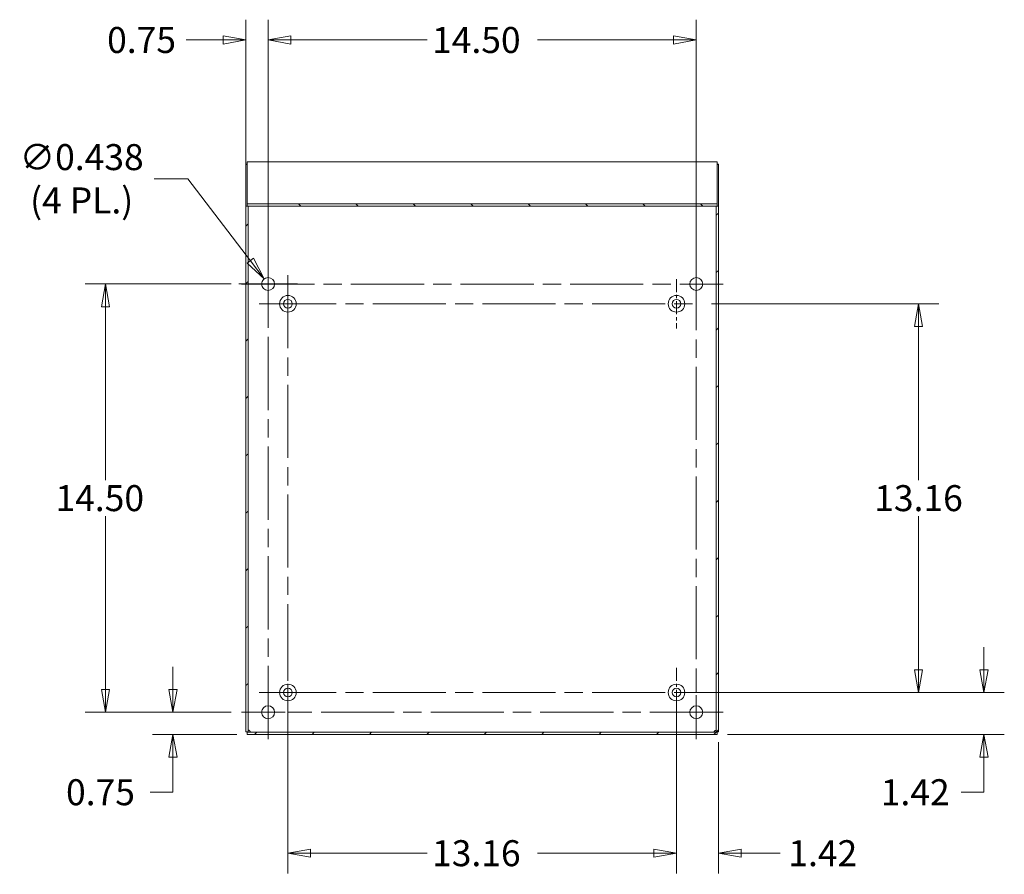
# Model space of a CAD drawing. Units: inches. Extents: x 8 to 177, y 6 to 111.
# Drawn here: x 116 to 150, y 54 to 83 of the extents above; entities that cross this region are included whole.
import ezdxf

# ---------------------------------------------------------------- set-up
doc = ezdxf.new("R2010")
doc.units = ezdxf.units.IN
doc.header["$LTSCALE"] = 11
doc.header["$MEASUREMENT"] = 0
doc.linetypes.add('CHAIN', pattern=[0.7087, 0.4724, -0.0591, 0.1181, -0.0591])
doc.layers.get('0').update_dxf_attribs({"lineweight": 0})
for name, color, linetype, lineweight in [('Center Mark (ANSI)', 7, 'Continuous', 5), ('Centerline (ANSI)', 7, 'Continuous', 5), ('Dimension (ANSI)', 7, 'Continuous', 5), ('Hatch (ANSI)', 7, 'Continuous', 5), ('Visible (ANSI)', 7, 'Continuous', 5)]:
    doc.layers.add(name, color=color, linetype=linetype, lineweight=lineweight)
doc.styles.add('ROMANS', font='romans.shx')
doc.dimstyles.new('Default (ANSI)', dxfattribs={"dimscale": 11, "dimtxt": 0.08, "dimasz": 0.07, "dimexe": 0.0625, "dimexo": 0.0315, "dimgap": 0.0155, "dimtad": 0, "dimtih": 1, "dimtoh": 1, "dimrnd": 1e-08, "dimzin": 0, "dimdsep": 46, "dimtxsty": 'ROMANS', "dimblk": 'Filled-1', "dimcen": 0.09, "dimdle": 0.197, "dimclrd": 256, "dimclre": 256, "dimclrt": 256, "dimadec": 0, "dimazin": 0, "dimtfac": 1, "dimtofl": 0, "dimtmove": 0, "dimatfit": 3, "dimldrblk": 'Filled-1', "dimfxl": 1, "dimtolj": 1, "dimtzin": 0, "dimlwd": -1, "dimlwe": -1, "dimarcsym": 0})

# ---------------------------------------------------------------- blocks, each defined once
blk = doc.blocks.new('Filled-1')
at = {"color": 0}
for p, q in [((0, 0), (-1, 0.179)), ((-1, 0.179), (-1, -0.179)), ((-1, 0), (0, 0)), ((-1, -0.179), (0, 0))]:
    blk.add_line(p, q, dxfattribs=at)
at = {"color": 0, "flags": 128}
blk.add_lwpolyline([(-1, -0.179), (0, 0), (-1, 0.179), (-1, -0.179)], dxfattribs=at)
at = {"color": 0}
blk.add_solid([(-1, -0.179), (0, 0), (-1, 0.179), (-1, -0.179)], dxfattribs=at)
blk = doc.blocks.new('*D22')
at = {"layer": 'Defpoints', "color": 0, "transparency": 16777216}
for p in [(121.687, 59.087), (124.003, 59.087), (124.196, 58.337)]:
    blk.add_point(p, dxfattribs=at)
at = {"layer": 'Dimension (ANSI)', "transparency": 16777216}
for p, q in [((121.687, 59.857), (121.687, 60.627)), ((123.656, 59.087), (120.999, 59.087)), ((123.85, 58.337), (120.999, 58.337)), ((121.687, 57.567), (121.687, 56.38)), ((121.687, 56.38), (120.917, 56.38))]:
    blk.add_line(p, q, dxfattribs=at)
at = {"layer": 'Dimension (ANSI)', "transparency": 16777216, "xscale": 0.7700000032782555, "yscale": 0.7700000032782555, "zscale": 0.7700000032782555}
for p, rotation in [((121.687, 59.087), 270), ((121.687, 58.337), 90)]:
    blk.add_blockref('Filled-1', p, dxfattribs=dict(at, rotation=rotation))
at = {"layer": 'Dimension (ANSI)', "transparency": 16777216, "insert": (118.065, 56.82), "char_height": 0.88, "attachment_point": 1, "style": 'ROMANS'}
blk.add_mtext('\\A1;0.75', dxfattribs=at)
blk = doc.blocks.new('*D23')
at = {"layer": 'Defpoints', "color": 0, "transparency": 16777216}
for p in [(119.405, 73.587), (124.003, 73.587), (124.003, 59.087)]:
    blk.add_point(p, dxfattribs=at)
at = {"layer": 'Dimension (ANSI)', "transparency": 16777216}
for p, q in [((123.656, 73.587), (118.718, 73.587)), ((119.405, 72.817), (119.405, 66.947)), ((119.405, 59.857), (119.405, 65.726)), ((123.656, 59.087), (118.718, 59.087))]:
    blk.add_line(p, q, dxfattribs=at)
at = {"layer": 'Dimension (ANSI)', "transparency": 16777216, "xscale": 0.7700000032782555, "yscale": 0.7700000032782555, "zscale": 0.7700000032782555}
for p, rotation in [((119.405, 73.587), 90), ((119.405, 59.087), 270)]:
    blk.add_blockref('Filled-1', p, dxfattribs=dict(at, rotation=rotation))
at = {"layer": 'Dimension (ANSI)', "transparency": 16777216, "insert": (117.708, 66.777), "char_height": 0.88, "attachment_point": 1, "style": 'ROMANS'}
blk.add_mtext('\\A1;14.50', dxfattribs=at)
blk = doc.blocks.new('*D24')
at = {"layer": 'Defpoints', "color": 0, "transparency": 16777216}
for p in [(124.909, 81.848), (124.159, 76.219), (124.909, 74.493)]:
    blk.add_point(p, dxfattribs=at)
at = {"layer": 'Dimension (ANSI)', "transparency": 16777216}
for p, q in [((124.159, 76.565), (124.159, 82.535)), ((124.909, 74.84), (124.909, 82.535)), ((123.389, 81.848), (122.135, 81.848)), ((125.679, 81.848), (126.449, 81.848))]:
    blk.add_line(p, q, dxfattribs=at)
at = {"layer": 'Dimension (ANSI)', "transparency": 16777216, "xscale": 0.7700000032782555, "yscale": 0.7700000032782555, "zscale": 0.7700000032782555}
blk.add_blockref('Filled-1', (124.159, 81.848), dxfattribs=at)
at = {"layer": 'Dimension (ANSI)', "transparency": 16777216, "xscale": 0.7700000032782555, "yscale": 0.7700000032782555, "zscale": 0.7700000032782555, "rotation": 180}
blk.add_blockref('Filled-1', (124.909, 81.848), dxfattribs=at)
at = {"layer": 'Dimension (ANSI)', "transparency": 16777216, "insert": (120.623, 81.848), "char_height": 0.88, "attachment_point": 5, "style": 'ROMANS'}
blk.add_mtext('\\A1;0.75', dxfattribs=at)
blk = doc.blocks.new('*D25')
at = {"layer": 'Defpoints', "color": 0, "transparency": 16777216}
for p in [(124.776, 73.761), (125.042, 73.413)]:
    blk.add_point(p, dxfattribs=at)
at = {"layer": 'Dimension (ANSI)', "transparency": 16777216}
for p, q in [((121.05, 77.15), (122.185, 77.15)), ((122.185, 77.15), (124.309, 74.372)), ((124.909, 72.597), (124.909, 74.577)), ((123.919, 73.587), (125.899, 73.587))]:
    blk.add_line(p, q, dxfattribs=at)
at = {"layer": 'Dimension (ANSI)', "transparency": 16777216, "xscale": 0.7700000032782555, "yscale": 0.7700000032782555, "zscale": 0.7700000032782555, "rotation": 307.3953127691735}
blk.add_blockref('Filled-1', (124.776, 73.761), dxfattribs=at)
at = {"layer": 'Dimension (ANSI)', "transparency": 16777216, "insert": (118.595, 77.15), "char_height": 0.88, "attachment_point": 5, "style": 'ROMANS'}
blk.add_mtext('\\A1;∅0.438\\P(4 PL.)', dxfattribs=at)
blk = doc.blocks.new('*D26')
at = {"layer": 'Defpoints', "color": 0, "transparency": 16777216}
for p in [(138.739, 59.757), (149.154, 59.757), (140.122, 58.337)]:
    blk.add_point(p, dxfattribs=at)
at = {"layer": 'Dimension (ANSI)', "transparency": 16777216}
for p, q in [((149.154, 60.527), (149.154, 61.297)), ((139.086, 59.757), (149.842, 59.757)), ((140.469, 58.337), (149.842, 58.337)), ((149.154, 57.567), (149.154, 56.38)), ((149.154, 56.38), (148.384, 56.38))]:
    blk.add_line(p, q, dxfattribs=at)
at = {"layer": 'Dimension (ANSI)', "transparency": 16777216, "xscale": 0.7700000032782555, "yscale": 0.7700000032782555, "zscale": 0.7700000032782555}
for p, rotation in [((149.154, 59.757), 270), ((149.154, 58.337), 90)]:
    blk.add_blockref('Filled-1', p, dxfattribs=dict(at, rotation=rotation))
at = {"layer": 'Dimension (ANSI)', "transparency": 16777216, "insert": (145.658, 56.82), "char_height": 0.88, "attachment_point": 1, "style": 'ROMANS'}
blk.add_mtext('\\A1;1.42', dxfattribs=at)
blk = doc.blocks.new('*D27')
at = {"layer": 'Defpoints', "color": 0, "transparency": 16777216}
for p in [(139.577, 72.917), (139.577, 59.757), (146.936, 59.757)]:
    blk.add_point(p, dxfattribs=at)
at = {"layer": 'Dimension (ANSI)', "transparency": 16777216}
for p, q in [((139.923, 72.917), (147.623, 72.917)), ((146.936, 72.147), (146.936, 66.947)), ((146.936, 60.527), (146.936, 65.726)), ((139.923, 59.757), (147.623, 59.757))]:
    blk.add_line(p, q, dxfattribs=at)
at = {"layer": 'Dimension (ANSI)', "transparency": 16777216, "xscale": 0.7700000032782555, "yscale": 0.7700000032782555, "zscale": 0.7700000032782555}
for p, rotation in [((146.936, 72.917), 90), ((146.936, 59.757), 270)]:
    blk.add_blockref('Filled-1', p, dxfattribs=dict(at, rotation=rotation))
at = {"layer": 'Dimension (ANSI)', "transparency": 16777216, "insert": (146.936, 66.337), "char_height": 0.88, "attachment_point": 5, "style": 'ROMANS'}
blk.add_mtext('\\A1;13.16', dxfattribs=at)
blk = doc.blocks.new('*D31')
at = {"layer": 'Defpoints', "color": 0, "transparency": 16777216}
for p in [(138.739, 59.757), (140.159, 58.427), (138.739, 54.316)]:
    blk.add_point(p, dxfattribs=at)
at = {"layer": 'Dimension (ANSI)', "transparency": 16777216}
for p, q in [((138.739, 59.41), (138.739, 53.629)), ((140.159, 58.08), (140.159, 53.629)), ((137.969, 54.316), (137.199, 54.316)), ((140.929, 54.316), (142.247, 54.316))]:
    blk.add_line(p, q, dxfattribs=at)
at = {"layer": 'Dimension (ANSI)', "transparency": 16777216, "xscale": 0.7700000032782555, "yscale": 0.7700000032782555, "zscale": 0.7700000032782555}
blk.add_blockref('Filled-1', (138.739, 54.316), dxfattribs=at)
at = {"layer": 'Dimension (ANSI)', "transparency": 16777216, "xscale": 0.7700000032782555, "yscale": 0.7700000032782555, "zscale": 0.7700000032782555, "rotation": 180}
blk.add_blockref('Filled-1', (140.159, 54.316), dxfattribs=at)
at = {"layer": 'Dimension (ANSI)', "transparency": 16777216, "insert": (143.695, 54.316), "char_height": 0.88, "attachment_point": 5, "style": 'ROMANS'}
blk.add_mtext('\\A1;1.42', dxfattribs=at)
blk = doc.blocks.new('*D34')
at = {"layer": 'Defpoints', "color": 0, "transparency": 16777216}
for p in [(139.409, 81.848), (124.909, 73.587), (139.409, 73.587)]:
    blk.add_point(p, dxfattribs=at)
at = {"layer": 'Dimension (ANSI)', "transparency": 16777216}
for p, q in [((124.909, 73.933), (124.909, 82.535)), ((139.409, 73.933), (139.409, 82.535)), ((125.679, 81.848), (130.292, 81.848)), ((138.639, 81.848), (134.027, 81.848))]:
    blk.add_line(p, q, dxfattribs=at)
at = {"layer": 'Dimension (ANSI)', "transparency": 16777216, "xscale": 0.7700000032782555, "yscale": 0.7700000032782555, "zscale": 0.7700000032782555, "rotation": 180}
blk.add_blockref('Filled-1', (124.909, 81.848), dxfattribs=at)
at = {"layer": 'Dimension (ANSI)', "transparency": 16777216, "xscale": 0.7700000032782555, "yscale": 0.7700000032782555, "zscale": 0.7700000032782555}
blk.add_blockref('Filled-1', (139.409, 81.848), dxfattribs=at)
at = {"layer": 'Dimension (ANSI)', "transparency": 16777216, "insert": (130.462, 82.288), "char_height": 0.88, "attachment_point": 1, "style": 'ROMANS'}
blk.add_mtext('\\A1;14.50', dxfattribs=at)
blk = doc.blocks.new('*D35')
at = {"layer": 'Defpoints', "color": 0, "transparency": 16777216}
for p in [(125.579, 59.757), (138.739, 59.757), (125.579, 54.316)]:
    blk.add_point(p, dxfattribs=at)
at = {"layer": 'Dimension (ANSI)', "transparency": 16777216}
for p, q in [((125.579, 59.41), (125.579, 53.629)), ((138.739, 59.41), (138.739, 53.629)), ((126.349, 54.316), (130.292, 54.316)), ((137.969, 54.316), (134.027, 54.316))]:
    blk.add_line(p, q, dxfattribs=at)
at = {"layer": 'Dimension (ANSI)', "transparency": 16777216, "xscale": 0.7700000032782555, "yscale": 0.7700000032782555, "zscale": 0.7700000032782555, "rotation": 180}
blk.add_blockref('Filled-1', (125.579, 54.316), dxfattribs=at)
at = {"layer": 'Dimension (ANSI)', "transparency": 16777216, "xscale": 0.7700000032782555, "yscale": 0.7700000032782555, "zscale": 0.7700000032782555}
blk.add_blockref('Filled-1', (138.739, 54.316), dxfattribs=at)
at = {"layer": 'Dimension (ANSI)', "transparency": 16777216, "insert": (130.462, 54.756), "char_height": 0.88, "attachment_point": 1, "style": 'ROMANS'}
blk.add_mtext('\\A1;13.16', dxfattribs=at)

msp = doc.modelspace()

# ---------------------------------------------------------------- hatches: boundary and pattern name
at = {"layer": 'Hatch (ANSI)'}
h = msp.add_hatch(dxfattribs=at)
h.set_pattern_fill('ANSI31', color=256, scale=11, style=0)
h.paths.add_polyline_path([(124.19623, 58.3369), (140.12223, 58.3369), (140.12223, 58.4109), (124.19623, 58.4109)])
h.paths.add_polyline_path([(140.08523, 76.21878), (140.08523, 58.42653), (140.15923, 58.42653), (140.15923, 76.21878), (140.12223, 76.21878)])
h.paths.add_polyline_path([(124.15923, 58.42653), (124.23323, 58.42653), (124.23323, 76.21878), (124.19623, 76.21878), (124.15923, 76.21878)])
h = msp.add_hatch(dxfattribs=at)
h.set_pattern_fill('ANSI31', color=256, scale=11, angle=90, style=0)
h.paths.add_polyline_path([(124.19623, 76.29753), (124.19623, 76.21878), (124.23323, 76.21878), (140.08523, 76.21878), (140.12223, 76.21878), (140.12223, 76.29753)])

# ---------------------------------------------------------------- linework, layer by layer
at = {"layer": 'Center Mark (ANSI)', "linetype": 'CHAIN', "ltscale": 0.091435}
for p, q in [((124.90923, 74.49315), (124.90923, 72.68065)), ((139.40923, 74.49315), (139.40923, 72.68065)), ((139.40923, 58.18065), (139.40923, 59.99315)), ((124.00298, 59.0869), (125.81548, 59.0869))]:
    msp.add_line(p, q, dxfattribs=at)
at = {"layer": 'Center Mark (ANSI)', "linetype": 'CHAIN', "ltscale": 0.084491}
for p, q in [((125.57923, 73.7544), (125.57923, 72.0794)), ((138.73923, 73.7544), (138.73923, 72.0794)), ((125.57923, 60.5944), (125.57923, 58.9194)), ((138.73923, 60.5944), (138.73923, 58.9194))]:
    msp.add_line(p, q, dxfattribs=at)
at = {"layer": 'Center Mark (ANSI)', "linetype": 'CHAIN', "ltscale": 0.097773}
for p, q in [((126.54823, 72.9169), (124.61023, 72.9169)), ((126.54823, 59.7569), (124.61023, 59.7569))]:
    msp.add_line(p, q, dxfattribs=at)
at = {"layer": 'Centerline (ANSI)', "linetype": 'CHAIN', "ltscale": 0.476224}
for p, q in [((124.90923, 58.18065), (124.90923, 74.49315)), ((139.40923, 74.49315), (139.40923, 58.18065)), ((125.57923, 73.8859), (125.57923, 58.7879)), ((124.00298, 73.5869), (140.31548, 73.5869)), ((124.74173, 72.9169), (139.57673, 72.9169)), ((124.74173, 59.7569), (139.57673, 59.7569)), ((140.31548, 59.0869), (124.00298, 59.0869))]:
    msp.add_line(p, q, dxfattribs=at)
at = {"layer": 'Visible (ANSI)'}
for p, q in [((124.19623, 76.29753), (124.19623, 77.7281)), ((124.19623, 77.7281), (140.12223, 77.7281)), ((140.12223, 77.7281), (140.12223, 76.29753)), ((124.19623, 77.63635), (124.15923, 77.63635)), ((124.15923, 76.21878), (124.15923, 77.63635)), ((140.15923, 77.63635), (140.12223, 77.63635)), ((140.15923, 77.63635), (140.15923, 76.21878)), ((124.23323, 76.21878), (124.15923, 76.21878)), ((124.15923, 76.21878), (124.15923, 58.42653)), ((124.19623, 76.29753), (124.19623, 76.21878)), ((140.12223, 76.29753), (124.19623, 76.29753)), ((124.19623, 76.21878), (140.12223, 76.21878)), ((124.23323, 58.42653), (124.23323, 76.21878)), ((140.08523, 76.21878), (140.08523, 58.42653)), ((140.15923, 76.21878), (140.08523, 76.21878)), ((140.12223, 76.21878), (140.12223, 76.29753)), ((140.15923, 58.42653), (140.15923, 76.21878)), ((124.15923, 58.42653), (124.23323, 58.42653)), ((140.12223, 58.4109), (124.19623, 58.4109)), ((124.19623, 58.4109), (124.19623, 58.3369)), ((140.08523, 58.42653), (140.15923, 58.42653)), ((140.12223, 58.3369), (140.12223, 58.4109)), ((124.19623, 58.3369), (140.12223, 58.3369))]:
    msp.add_line(p, q, dxfattribs=at)
for centre, radius in [((124.90923, 73.5869), 0.21875), ((139.40923, 73.5869), 0.21875), ((125.57923, 72.9169), 0.2815), ((125.57923, 72.9169), 0.15), ((138.73923, 72.9169), 0.2815), ((138.73923, 72.9169), 0.15), ((125.57923, 59.7569), 0.2815), ((138.73923, 59.7569), 0.2815), ((125.57923, 59.7569), 0.15), ((138.73923, 59.7569), 0.15), ((124.90923, 59.0869), 0.21875), ((139.40923, 59.0869), 0.21875)]:
    msp.add_circle(centre, radius, dxfattribs=at)
for centre, start, end in [((124.23412, 58.41179), 25.699549, 64.300451), ((140.08433, 58.41179), 115.699549, 154.300451)]:
    msp.add_arc(centre, 0.07, start, end, dxfattribs=at)
for points in [[(124.15923, 77.63635), (124.15923, 77.64041), (124.17351, 77.64447), (124.19636, 77.64853)], [(124.26448, 58.47487), (124.2547, 58.4766), (124.24452, 58.47802), (124.23452, 58.47911)], [(124.30143, 58.41219), (124.30034, 58.42219), (124.29892, 58.43238), (124.2972, 58.44215)], [(140.02126, 58.44215), (140.01953, 58.43238), (140.01811, 58.42219), (140.01702, 58.41219)], [(140.08393, 58.47911), (140.07394, 58.47802), (140.06375, 58.4766), (140.05398, 58.47487)]]:
    msp.add_open_spline(points, degree=3, dxfattribs=at)
for points, knots in [([(140.12198, 77.64853), (140.14021, 77.6453), (140.15329, 77.64208), (140.15756, 77.63886), (140.15867, 77.63803), (140.15923, 77.63719), (140.15923, 77.63635)], [0.705554518, 0.705554518, 0.705554518, 0.705554518, 1.392589534, 1.392589534, 1.392589534, 1.570796327, 1.570796327, 1.570796327, 1.570796327]), ([(124.23323, 58.47487), (124.23323, 58.48173), (124.24147, 58.48356), (124.25305, 58.47997), (124.25681, 58.4788), (124.26074, 58.47709), (124.26448, 58.47487)], [-2.019338067, -2.019338067, -2.019338067, -2.019338067, -1.341736196, -1.341736196, -1.341736196, -1.122254587, -1.122254587, -1.122254587, -1.122254587]), ([(124.2972, 58.44215), (124.30405, 58.43063), (124.30588, 58.41761), (124.30229, 58.41306), (124.30113, 58.41159), (124.29942, 58.4109), (124.2972, 58.4109)], [-0.44854174, -0.44854174, -0.44854174, -0.44854174, 0.22906013, 0.22906013, 0.22906013, 0.44854174, 0.44854174, 0.44854174, 0.44854174]), ([(140.02126, 58.4109), (140.0144, 58.4109), (140.01257, 58.41914), (140.01616, 58.43073), (140.01732, 58.43448), (140.01903, 58.43842), (140.02126, 58.44215)], [2.693050914, 2.693050914, 2.693050914, 2.693050914, 3.370652784, 3.370652784, 3.370652784, 3.590134393, 3.590134393, 3.590134393, 3.590134393]), ([(140.05398, 58.47487), (140.06549, 58.48173), (140.07851, 58.48356), (140.08306, 58.47997), (140.08454, 58.4788), (140.08523, 58.47709), (140.08523, 58.47487)], [-2.019338067, -2.019338067, -2.019338067, -2.019338067, -1.341736196, -1.341736196, -1.341736196, -1.122254587, -1.122254587, -1.122254587, -1.122254587])]:
    msp.add_open_spline(points, degree=3, knots=knots, dxfattribs=at)

# ---------------------------------------------------------------- dimensions: what is measured, and where the dimension line sits
at = {"layer": 'Dimension (ANSI)'}
for base, p1, p2, angle, override, picture, middle in [((124.90923, 81.84778), (124.15923, 76.21878), (124.90923, 74.49315), 180, {"dimtih": 0, "dimtoh": 0, "dimdec": 2, "dimtp": 0, "dimtm": 0, "dimtdec": 2, "dimatfit": 1}, '*D24', (120.62308, 81.84778)), ((139.40923, 81.84778), (124.90923, 73.5869), (139.40923, 73.5869), 180, {"dimtih": 0, "dimtoh": 0, "dimdec": 2, "dimtp": 0, "dimtm": 0, "dimtdec": 2, "dimatfit": 1}, '*D34', (132.15923, 81.84778)), ((119.40548, 73.5869), (124.00298, 59.0869), (124.00298, 73.5869), 90, {"dimdec": 2, "dimtp": 0, "dimtm": 0, "dimtdec": 2, "dimatfit": 1}, '*D23', (119.40548, 66.3369)), ((146.93573, 59.7569), (139.57673, 72.9169), (139.57673, 59.7569), 270, {"dimdec": 2, "dimtp": 0, "dimtm": 0, "dimtdec": 2, "dimatfit": 1}, '*D27', (146.93573, 66.3369)), ((149.15432, 59.7569), (140.12223, 58.3369), (138.73923, 59.7569), 270, {"dimdec": 2, "dimtp": 0, "dimtm": 0, "dimtdec": 2, "dimatfit": 1}, '*D26', (146.93573, 56.37959)), ((121.68693, 59.0869), (124.19623, 58.3369), (124.00298, 59.0869), 270, {"dimdec": 2, "dimtp": 0, "dimtm": 0, "dimtdec": 2, "dimatfit": 1}, '*D22', (119.40548, 56.37959)), ((125.57923, 54.31647), (138.73923, 59.7569), (125.57923, 59.7569), 180, {"dimtih": 0, "dimtoh": 0, "dimdec": 2, "dimtp": 0, "dimtm": 0, "dimtdec": 2, "dimatfit": 1}, '*D35', (132.15923, 54.31647))]:
    dim = msp.add_linear_dim(base=base, p1=p1, p2=p2, angle=angle, dimstyle='Default (ANSI)', override=override, dxfattribs=at)
    dim.commit()
    dim.dimension.update_dxf_attribs({"geometry": picture, "text_midpoint": middle, "dimtype": 160})
dim = msp.add_diameter_dim_2p(p1=(125.04207, 73.41311), p2=(124.77638, 73.76069), text='<>\\P(4 PL.)', dimstyle='Default (ANSI)', override={"dimdec": 3, "dimlfac": 1, "dimtp": 0, "dimtm": 0, "dimtdec": 3}, dxfattribs=at)
dim.commit()
dim.dimension.update_dxf_attribs({"geometry": '*D25', "text_midpoint": (118.59548, 77.1504), "dimtype": 163})
dim = msp.add_linear_dim(base=(138.73923, 54.31647), p1=(140.15923, 58.42653), p2=(138.73923, 59.7569), dimstyle='Default (ANSI)', override={"dimtih": 0, "dimtoh": 0, "dimdec": 2, "dimtp": 0, "dimtm": 0, "dimtdec": 2, "dimatfit": 1}, dxfattribs=at)
dim.commit()
dim.dimension.update_dxf_attribs({"geometry": '*D31', "text_midpoint": (143.69537, 54.31647), "dimtype": 160})

doc.saveas('drawing.dxf')
